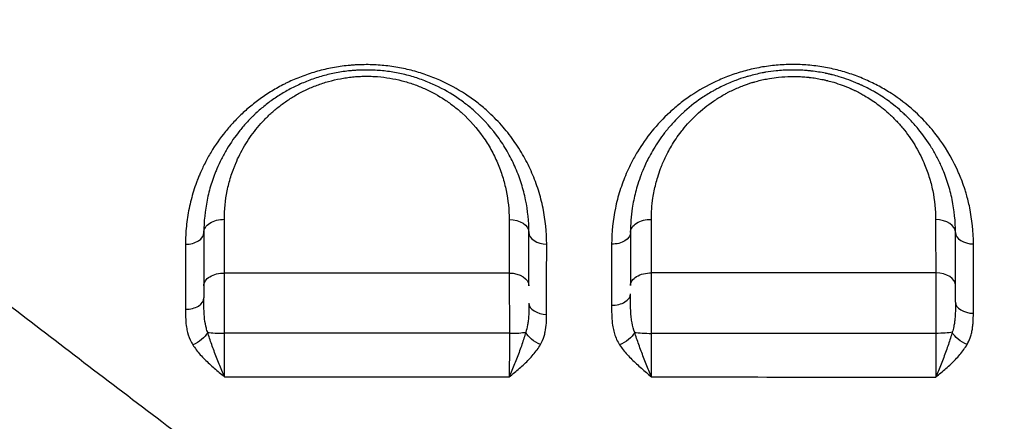
# Model space of a CAD drawing. Units: millimetres. Extents: x 59813 to 87602, y 21896 to 28646.
# Drawn here: x 63700 to 63942, y 27720 to 27819 of the extents above; entities that cross this region are included whole.
import ezdxf

# ---------------------------------------------------------------- set-up
doc = ezdxf.new("R2010")
doc.units = ezdxf.units.MM
doc.styles.get("Standard").update_dxf_attribs({"font": 'arial.ttf'})
doc.dimstyles.new('ISO-25', dxfattribs={"dimtxt": 2.5, "dimasz": 2.5, "dimexe": 1.25, "dimexo": 0.625, "dimtad": 1, "dimtxsty": 'Standard', "dimcen": 2.5, "dimadec": 0, "dimazin": 0, "dimtfac": 1, "dimtmove": 0, "dimatfit": 3, "dimfxl": 1, "dimarcsym": 0})

# ---------------------------------------------------------------- blocks, each defined once
blk = doc.blocks.new('*D3')
at = {"color": 0, "lineweight": -2, "transparency": 16777216}
for p, q in [((60322.51, 28184.49), (60322.51, 28305.74)), ((60502.51, 28304.49), (67057.4, 28304.49)), ((67237.4, 28184.49), (67237.4, 28305.74))]:
    blk.add_line(p, q, dxfattribs=at)
at = {"color": 0, "transparency": 16777216}
for points in [[(60502.51, 28334.49), (60502.51, 28274.49), (60322.51, 28304.49)], [(67057.4, 28334.49), (67057.4, 28274.49), (67237.4, 28304.49)]]:
    blk.add_solid(points, dxfattribs=at)
at = {"layer": 'Defpoints', "color": 0, "transparency": 16777216}
for p in [(67237.4, 28304.49), (60322.51, 27259.05), (67237.4, 24157.06)]:
    blk.add_point(p, dxfattribs=at)
at = {"color": 0, "transparency": 16777216, "insert": (63779.95, 28482.13), "char_height": 250, "attachment_point": 5}
blk.add_mtext('690', dxfattribs=at)
blk = doc.blocks.new('*D4')
at = {"color": 0, "lineweight": -2, "transparency": 16777216}
for p, q in [((60274.22, 28136.91), (60152.97, 28136.91)), ((60154.22, 27956.91), (60154.22, 22075.77)), ((60274.22, 21895.77), (60152.97, 21895.77))]:
    blk.add_line(p, q, dxfattribs=at)
at = {"color": 0, "transparency": 16777216}
for points in [[(60124.22, 27956.91), (60184.22, 27956.91), (60154.22, 28136.91)], [(60124.22, 22075.77), (60184.22, 22075.77), (60154.22, 21895.77)]]:
    blk.add_solid(points, dxfattribs=at)
at = {"layer": 'Defpoints', "color": 0, "transparency": 16777216}
for p in [(63997.47, 28136.91), (60154.22, 21895.77), (61939.36, 21895.77)]:
    blk.add_point(p, dxfattribs=at)
at = {"color": 0, "transparency": 16777216, "insert": (59976.58, 25016.34), "char_height": 250, "attachment_point": 5, "rotation": 90}
blk.add_mtext('625', dxfattribs=at)

msp = doc.modelspace()

# ---------------------------------------------------------------- linework, layer by layer
msp.add_arc((63920.012, 27749.918), 14.997, 344.88382, 344.8865)
for centre, major_axis, ratio, start_param, end_param in [((63801.033, 27802.384), (-12.769, 4.326), 0.0000012, 0, 0.000005), ((63897.645, 27801.876), (-0.143, 4.268), 0.0000059, 0, 0.0000237), ((63897.65, 27801.909), (1.87, 3.801), 0.0000085, 0, 0.0000341), ((63925.104, 27766.834), (5, 0), 0.6319766, 0, 1.5483586), ((63740.604, 27766.834), (4.5, 0), 0.648319, -1.5786651, 0), ((63829.604, 27766.834), (-4.5, 0), 0.6427116, 0, 1.5435755), ((63934.604, 27766.834), (-4.5, 0), 0.6315393, 0, 1.5505254), ((63765.067, 27749.91), (13.327, 6.925), 0.0000073, 0, 0.0000294), ((63816.637, 27749.965), (-13.22, 6.874), 0.0000042, 0, 0.0000167), ((63868.474, 27749.975), (13.188, 6.889), 0.0000031, 0, 0.0000123), ((63919.852, 27750.001), (-13.134, 6.873), 0.0000022, 0, 0.0000088), ((63925.104, 27753.813), (5, 0), 0.6135497, 0, 1.545825), ((63845.604, 27751.706), (4.5, 0), 0.6197596, -1.6024873, 0), ((63740.604, 27750.711), (4.5, 0), 0.624397, -1.5789558, 0), ((63829.604, 27749.435), (-4.5, 0), 0.6181339, 0, 1.5400142), ((63934.604, 27749.657), (-4.5, 0), 0.6071423, 0, 1.5474379), ((63750.104, 27742.558), (5, 0), 0.1141689, -2.5156238, -1.5559549), ((63820.104, 27742.579), (5, 0), 0.1184412, -1.532296, -0.5666753), ((63855.104, 27742.595), (5, 0), 0.1228005, -2.4835049, -1.528351), ((63816.537, 27750.401), (5.643, -14.455), 0.0000013, 0, 0.0000054)]:
    msp.add_ellipse(centre, major_axis=major_axis, ratio=ratio, start_param=start_param, end_param=end_param)
at = {"extrusion": (0, 0, -1)}
for centre, major_axis, ratio, start_param, end_param in [((63750.104, 27766.834), (-5, 0), 0.6476608, 0, 1.5817517), ((63820.104, 27766.834), (5, 0), 0.6431858, -1.5445394, 0), ((63855.104, 27766.834), (-5, 0), 0.6395762, 0, 1.5995489), ((63845.604, 27766.834), (4.5, 0), 0.6410525, 0, 1.5991563), ((63750.104, 27753.696), (-5, 0), 0.6283887, 0, 1.5823931), ((63820.104, 27753.72), (5, 0), 0.6246657, -1.5419848, 0), ((63855.104, 27753.749), (-5, 0), 0.6211953, 0, 1.6025073), ((63742.405, 27741.923), (-3.804, -2.404), 0.5430203, -2.3757422, -1.2303923), ((63828.119, 27741.974), (-3.904, 2.238), 0.5644193, -1.8486198, -0.7019928), ((63847.588, 27741.882), (-3.76, -2.472), 0.5223229, -2.3495514, -1.2017352), ((63925.104, 27742.63), (-5, 0), 0.1322958, -2.5676558, -1.6042032), ((63933.081, 27741.947), (-3.904, 2.237), 0.5508649, -1.8488937, -0.7007984)]:
    msp.add_ellipse(centre, major_axis=major_axis, ratio=ratio, start_param=start_param, end_param=end_param, dxfattribs=at)
for points, knots in [([(63937.539, 27567.591), (63931.496, 27572.168), (63916.493, 27583.524), (63901.709, 27594.684), (63878.804, 27611.937), (63850.942, 27632.874), (63816.87, 27658.404), (63793.418, 27675.985), (63780.135, 27685.956), (63760.327, 27700.841), (63730.986, 27722.973), (63705.628, 27742.351), (63682.784, 27759.999), (63657.182, 27779.988), (63632.753, 27799.678), (63618.557, 27811.347)], [-46.808288, -46.808288, -46.808288, -46.808288, -44.4127877, -40.8195373, -40.8195373, -35.0628636, -29.3061899, -26.427853, -24.9886845, -23.5495161, -17.7928424, -12.0361686, -12.0361686, -7.2217012, 0, 0, 0, 0]), ([(63829.481, 27763.943), (63829.484, 27766.922), (63829.033, 27771.402), (63827.521, 27777.227), (63826.2, 27780.772), (63824.92, 27783.531), (63823.492, 27786.234), (63821.402, 27789.536), (63818.414, 27793.297), (63815.327, 27796.409), (63812.323, 27798.915), (63808.573, 27801.588), (63804.359, 27803.901), (63799.779, 27805.716), (63796.132, 27806.818), (63792.974, 27807.481), (63790.412, 27807.846), (63787.815, 27808.102), (63785.182, 27808.187), (63782.888, 27808.109), (63781.586, 27808.022), (63780.292, 27807.907), (63778.689, 27807.711), (63776.144, 27807.288), (63773.026, 27806.559), (63770.044, 27805.587), (63767.766, 27804.685), (63766.392, 27804.076), (63765.316, 27803.559), (63764.257, 27803.024), (63762.445, 27802.04), (63759.988, 27800.509), (63757.256, 27798.5), (63754.761, 27796.358), (63752.471, 27794.083), (63749.689, 27790.887), (63747.317, 27787.486), (63745.352, 27783.939), (63744.428, 27781.963), (63743.898, 27780.704), (63743.619, 27780.013), (63743.153, 27778.798), (63742.315, 27776.336), (63741.389, 27772.746), (63740.718, 27768.354), (63740.568, 27765.397), (63740.568, 27763.917)], [0, 0, 0, 0, 1.1740111, 1.7610167, 2.3480222, 2.641525, 2.9350278, 3.5220333, 4.1090389, 4.6960444, 5.0873815, 5.4787185, 6.2613926, 6.6527296, 7.0440666, 7.4354037, 7.6310722, 7.8267407, 8.2180778, 8.4137463, 8.5115805, 8.6094148, 8.8050833, 9.0007518, 9.3920889, 9.7834259, 9.9790944, 10.1747629, 10.2725972, 10.3704314, 10.5661, 10.957437, 11.348774, 11.7401111, 12.1314481, 12.5227851, 13.3054592, 13.6967963, 14.0881333, 14.161509, 14.2348847, 14.3816361, 14.6751388, 15.2621444, 15.8491499, 16.4361555, 16.4361555, 16.4361555, 16.4361555]), ([(63825.104, 27766.834), (63825.104, 27769.516), (63824.698, 27773.555), (63823.509, 27778.161), (63822.626, 27780.745), (63821.862, 27782.653), (63820.997, 27784.528), (63819.711, 27786.976), (63817.074, 27791.169), (63813.829, 27794.865), (63810.787, 27797.512), (63809.204, 27798.787), (63806.242, 27800.907), (63802.442, 27802.999), (63798.32, 27804.637), (63795.043, 27805.631), (63791.645, 27806.347), (63788.756, 27806.697), (63786.407, 27806.826), (63784.642, 27806.844), (63783.174, 27806.795), (63782.008, 27806.717), (63780.847, 27806.614), (63779.412, 27806.44), (63777.133, 27806.062), (63774.339, 27805.409), (63771.122, 27804.361), (63768.6, 27803.299), (63766.682, 27802.352), (63764.818, 27801.337), (63762.603, 27799.954), (63760.138, 27798.135), (63758.444, 27796.676), (63757.378, 27795.669), (63756.682, 27794.988), (63755.504, 27793.769), (63753.309, 27791.236), (63751.169, 27788.151), (63749.398, 27784.935), (63748.494, 27782.988), (63747.898, 27781.534), (63747.419, 27780.276), (63746.667, 27778.049), (63745.505, 27773.504), (63745.104, 27769.503), (63745.104, 27766.834)], [0, 0, 0, 0, 0.9193362, 1.3790043, 1.6088384, 1.8386724, 2.0685065, 2.2983405, 2.7580086, 3.6773448, 3.8305675, 3.9837902, 4.2902356, 4.9031264, 5.2095718, 5.5160172, 5.8224626, 6.1289081, 6.2821308, 6.4353535, 6.5885762, 6.6651875, 6.7417989, 6.8950216, 7.0482443, 7.3546897, 7.6611351, 7.9675805, 8.1208032, 8.2740259, 8.5804713, 8.8869167, 9.1933621, 9.2699734, 9.3465848, 9.4998075, 9.8062529, 10.4191437, 10.7255891, 11.0320345, 11.1469515, 11.2618685, 11.4917026, 11.9513707, 12.8707069, 12.8707069, 12.8707069, 12.8707069]), ([(63934.512, 27763.993), (63934.515, 27766.992), (63934.094, 27771.115), (63933.01, 27775.495), (63932.355, 27777.656), (63931.802, 27779.258), (63931.242, 27780.669), (63929.746, 27784.172), (63927.789, 27787.651), (63925.171, 27791.134), (63924.161, 27792.37), (63922.504, 27794.276), (63919.486, 27797.305), (63915.389, 27800.453), (63911.845, 27802.558), (63909.715, 27803.656), (63907.503, 27804.684), (63904.61, 27805.818), (63901.573, 27806.721), (63899.089, 27807.289), (63896.556, 27807.755), (63893.313, 27808.136), (63890.045, 27808.231), (63887.454, 27808.137), (63884.865, 27807.931), (63881.662, 27807.463), (63877.948, 27806.588), (63874.427, 27805.441), (63869.944, 27803.562), (63866.367, 27801.515), (63863.595, 27799.563), (63862.269, 27798.552), (63860.992, 27797.501), (63858.541, 27795.328), (63855.247, 27791.81), (63852.573, 27787.988), (63851.049, 27785.362), (63850.102, 27783.592), (63848.821, 27780.874), (63847.434, 27777.136), (63845.936, 27771.369), (63845.479, 27766.92), (63845.476, 27763.951)], [0, 0, 0, 0, 1.1680702, 1.6060966, 1.7521053, 2.0441229, 2.2631361, 2.3361405, 3.5042107, 3.7597261, 3.942237, 4.0882458, 4.6722809, 5.4509944, 5.8403512, 6.0350295, 6.2297079, 6.6190646, 7.0084214, 7.2030998, 7.3977781, 7.7871349, 8.1764916, 8.37117, 8.5658484, 8.9552051, 9.3445619, 9.7339186, 10.1232753, 10.9019888, 11.0966672, 11.2913456, 11.4860239, 11.6807023, 12.4594158, 13.2381293, 13.4328077, 13.627486, 14.0168428, 14.6008779, 15.184913, 16.3529832, 16.3529832, 16.3529832, 16.3529832]), ([(63930.104, 27766.834), (63930.104, 27769.534), (63929.693, 27773.602), (63928.486, 27778.241), (63927.59, 27780.84), (63926.73, 27782.974), (63925.638, 27785.269), (63923.809, 27788.515), (63921.58, 27791.653), (63919.286, 27794.222), (63917.966, 27795.544), (63917.234, 27796.231), (63916.237, 27797.131), (63915.101, 27798.084), (63913.462, 27799.322), (63911.917, 27800.384), (63910.404, 27801.313), (63908.994, 27802.102), (63908.026, 27802.6), (63907.379, 27802.912), (63907.131, 27803.029), (63906.882, 27803.145), (63906.601, 27803.274), (63906.397, 27803.365), (63906.271, 27803.421), (63905.451, 27803.783), (63903.857, 27804.423), (63901.727, 27805.128), (63900.28, 27805.523), (63899.636, 27805.682), (63899.496, 27805.716), (63899.287, 27805.766), (63898.954, 27805.843), (63898.655, 27805.91), (63898.443, 27805.955), (63898.302, 27805.985), (63897.613, 27806.128), (63896.4, 27806.348), (63895.175, 27806.516), (63894.308, 27806.613), (63893.73, 27806.672), (63892.643, 27806.761), (63891.339, 27806.825), (63890.172, 27806.838), (63888.421, 27806.818), (63886.229, 27806.685), (63883.933, 27806.369), (63882.239, 27806.061), (63880.852, 27805.762), (63879.492, 27805.408), (63877.881, 27804.934), (63875.779, 27804.219), (63873.516, 27803.26), (63871.9, 27802.458), (63870.965, 27801.961), (63869.59, 27801.196), (63866.686, 27799.376), (63864.131, 27797.327), (63861.995, 27795.306), (63860.635, 27793.922), (63859.393, 27792.486), (63857.639, 27790.27), (63856.196, 27788.152), (63854.509, 27785.153), (63853.509, 27783.05), (63852.587, 27780.758), (63851.713, 27778.225), (63851.006, 27775.466), (63850.481, 27772.504), (63850.179, 27769.845), (63850.104, 27767.838), (63850.104, 27766.834)], [0, 0, 0, 0, 0.9143713, 1.371557, 1.6001498, 1.8287426, 2.133533, 2.4383235, 3.0479043, 3.3526948, 3.50509, 3.6193864, 3.6574852, 3.9114772, 4.0638725, 4.2670661, 4.4575601, 4.5718565, 4.7242517, 4.7623505, 4.7718752, 4.8004493, 4.8385481, 4.8575976, 4.8623599, 4.876647, 5.1052398, 5.3338326, 5.4862278, 5.5052772, 5.5100396, 5.5243266, 5.5624254, 5.6005242, 5.6052866, 5.6195736, 5.638623, 5.7910183, 5.9434135, 5.9624629, 6.0196111, 6.0958087, 6.2482039, 6.3625003, 6.4005991, 6.7053896, 6.9339824, 7.01018, 7.1625752, 7.3149704, 7.391168, 7.6197609, 7.9245513, 8.0769465, 8.1340947, 8.2293417, 8.5341322, 9.143713, 9.2199106, 9.4485035, 9.7532939, 9.8294915, 10.3628748, 10.5914676, 10.9724556, 11.1439003, 11.4296413, 11.8868269, 12.1154198, 12.458309, 12.8011983, 12.8011983, 12.8011983, 12.8011983]), ([(63750.158, 27770.072), (63750.158, 27772.424), (63750.508, 27775.95), (63751.525, 27779.955), (63752.183, 27781.918), (63752.602, 27783.026), (63753.124, 27784.307), (63753.915, 27786.022), (63755.465, 27788.855), (63757.338, 27791.573), (63759.26, 27793.804), (63760.291, 27794.877), (63760.901, 27795.477), (63761.834, 27796.364), (63763.317, 27797.649), (63765.475, 27799.25), (63767.414, 27800.468), (63769.046, 27801.361), (63770.726, 27802.195), (63772.934, 27803.129), (63775.751, 27804.052), (63778.197, 27804.626), (63780.193, 27804.958), (63781.449, 27805.111), (63782.465, 27805.202), (63783.487, 27805.27), (63784.772, 27805.313), (63786.318, 27805.296), (63788.375, 27805.182), (63790.905, 27804.872), (63793.881, 27804.24), (63796.751, 27803.364), (63800.362, 27801.919), (63803.691, 27800.075), (63806.286, 27798.207), (63807.673, 27797.083), (63810.339, 27794.75), (63813.183, 27791.492), (63815.496, 27787.797), (63816.624, 27785.64), (63817.383, 27783.988), (63818.053, 27782.306), (63818.828, 27780.03), (63819.874, 27775.971), (63820.232, 27772.412), (63820.235, 27770.049)], [-12.8707069, -12.8707069, -12.8707069, -12.8707069, -11.9513707, -11.4917026, -11.2618685, -11.1469515, -11.0320345, -10.7255891, -10.4191437, -9.8062529, -9.4998075, -9.3465848, -9.2699734, -9.1933621, -8.8869167, -8.5804713, -8.2740259, -8.1208032, -7.9675805, -7.6611351, -7.3546897, -7.0482443, -6.8950216, -6.7417989, -6.6651875, -6.5885762, -6.4353535, -6.2821308, -6.1289081, -5.8224626, -5.5160172, -5.2095718, -4.9031264, -4.2902356, -3.9837902, -3.8305675, -3.6773448, -2.7580086, -2.2983405, -2.0685065, -1.8386724, -1.6088384, -1.3790043, -0.9193362, 0, 0, 0, 0]), ([(63855.247, 27770.031), (63855.246, 27770.915), (63855.31, 27772.684), (63855.572, 27775.026), (63856.028, 27777.636), (63856.644, 27780.066), (63857.406, 27782.297), (63858.211, 27784.317), (63859.084, 27786.169), (63860.557, 27788.81), (63861.817, 27790.675), (63863.35, 27792.627), (63864.435, 27793.891), (63865.623, 27795.11), (63867.491, 27796.889), (63869.723, 27798.693), (63872.263, 27800.295), (63873.464, 27800.968), (63874.282, 27801.405), (63875.695, 27802.112), (63877.673, 27802.955), (63879.512, 27803.584), (63880.921, 27804.001), (63882.11, 27804.312), (63883.324, 27804.575), (63884.804, 27804.845), (63886.813, 27805.123), (63888.73, 27805.239), (63890.262, 27805.255), (63891.282, 27805.244), (63892.423, 27805.187), (63893.374, 27805.108), (63893.88, 27805.056), (63894.638, 27804.97), (63895.71, 27804.822), (63896.771, 27804.627), (63897.374, 27804.501), (63897.497, 27804.475), (63897.682, 27804.434), (63897.944, 27804.376), (63898.235, 27804.308), (63898.418, 27804.263), (63898.54, 27804.233), (63899.104, 27804.093), (63900.37, 27803.745), (63902.233, 27803.123), (63903.628, 27802.558), (63904.346, 27802.239), (63904.456, 27802.19), (63904.634, 27802.109), (63904.881, 27801.996), (63905.098, 27801.893), (63905.315, 27801.79), (63905.881, 27801.515), (63906.728, 27801.076), (63907.962, 27800.38), (63909.286, 27799.561), (63910.638, 27798.625), (63912.072, 27797.533), (63913.066, 27796.693), (63913.939, 27795.9), (63914.579, 27795.295), (63915.735, 27794.13), (63917.743, 27791.865), (63919.695, 27789.1), (63921.296, 27786.239), (63922.253, 27784.216), (63923.007, 27782.336), (63923.792, 27780.045), (63924.851, 27775.957), (63925.213, 27772.372), (63925.216, 27769.993)], [-12.8011983, -12.8011983, -12.8011983, -12.8011983, -12.458309, -12.1154198, -11.8868269, -11.4296413, -11.1439003, -10.9724556, -10.5914676, -10.3628748, -9.8294915, -9.7532939, -9.4485035, -9.2199106, -9.143713, -8.5341322, -8.2293417, -8.1340947, -8.0769465, -7.9245513, -7.6197609, -7.391168, -7.3149704, -7.1625752, -7.01018, -6.9339824, -6.7053896, -6.4005991, -6.3625003, -6.2482039, -6.0958087, -6.0196111, -5.9624629, -5.9434135, -5.7910183, -5.638623, -5.6195736, -5.6052866, -5.6005242, -5.5624254, -5.5243266, -5.5100396, -5.5052772, -5.4862278, -5.3338326, -5.1052398, -4.876647, -4.8623599, -4.8575976, -4.8385481, -4.8004493, -4.7718752, -4.7623505, -4.7242517, -4.5718565, -4.4575601, -4.2670661, -4.0638725, -3.9114772, -3.6574852, -3.6193864, -3.50509, -3.3526948, -3.0479043, -2.4383235, -2.133533, -1.8287426, -1.6001498, -1.371557, -0.9143713, 0, 0, 0, 0]), ([(63580.609, 27798.998), (63594.858, 27786.288), (63619.161, 27764.744), (63644.345, 27742.68), (63666.733, 27723.136), (63691.472, 27701.636), (63719.912, 27677.006), (63739.038, 27660.418), (63751.844, 27649.302), (63774.395, 27629.688), (63806.964, 27601.189), (63833.258, 27577.856), (63854.632, 27558.691), (63868.331, 27546.329), (63882.005, 27533.824), (63887.465, 27528.8)], [0, 0, 0, 0, 7.2217012, 12.0361686, 12.0361686, 17.7928424, 23.5495161, 24.9886845, 26.427853, 29.3061899, 35.0628636, 40.8195373, 40.8195373, 44.4127877, 46.808288, 46.808288, 46.808288, 46.808288]), ([(63750.162, 27756.838), (63750.161, 27758.944), (63750.161, 27761.04), (63750.16, 27765.454), (63750.159, 27767.77), (63750.158, 27770.072)], [-1.7063889, -1.7063889, -1.7063889, -1.7063889, -0.9001414, -0.9001414, 0, 0, 0, 0]), ([(63820.235, 27770.049), (63820.236, 27768.924), (63820.237, 27767.797), (63820.241, 27763.416), (63820.245, 27760.141), (63820.248, 27756.842)], [-1.6957519, -1.6957519, -1.6957519, -1.6957519, -1.2582125, -1.2582125, 0, 0, 0, 0]), ([(63855.262, 27756.854), (63855.258, 27760.49), (63855.254, 27764.098), (63855.249, 27768.463), (63855.248, 27769.248), (63855.247, 27770.031)], [-1.6857019, -1.6857019, -1.6857019, -1.6857019, -0.3034423, -0.3034423, 0, 0, 0, 0]), ([(63925.216, 27769.993), (63925.216, 27769.545), (63925.217, 27769.097), (63925.221, 27764.759), (63925.225, 27760.836), (63925.228, 27756.88)], [-1.6642599, -1.6642599, -1.6642599, -1.6642599, -1.492104, -1.492104, 0, 0, 0, 0]), ([(63745.104, 27766.834), (63745.104, 27764.548), (63745.104, 27762.249), (63745.104, 27757.867), (63745.104, 27755.787), (63745.104, 27753.696)], [0, 0, 0, 0, 0.9001414, 0.9001414, 1.7063889, 1.7063889, 1.7063889, 1.7063889]), ([(63825.104, 27753.72), (63825.104, 27756.995), (63825.104, 27760.247), (63825.104, 27764.598), (63825.104, 27765.717), (63825.104, 27766.834)], [0, 0, 0, 0, 1.2582125, 1.2582125, 1.6957519, 1.6957519, 1.6957519, 1.6957519]), ([(63850.104, 27766.834), (63850.104, 27766.057), (63850.104, 27765.278), (63850.104, 27760.943), (63850.104, 27757.36), (63850.104, 27753.749)], [0, 0, 0, 0, 0.3034423, 0.3034423, 1.6857019, 1.6857019, 1.6857019, 1.6857019]), ([(63930.104, 27753.813), (63930.104, 27757.741), (63930.104, 27761.636), (63930.104, 27765.944), (63930.104, 27766.389), (63930.104, 27766.834)], [0, 0, 0, 0, 1.492104, 1.492104, 1.6642599, 1.6642599, 1.6642599, 1.6642599]), ([(63740.568, 27763.917), (63740.568, 27761.323), (63740.567, 27758.713), (63740.567, 27753.376), (63740.567, 27750.647), (63740.567, 27747.901)], [0, 0, 0, 0, 1.0286621, 1.0286621, 2.0905056, 2.0905056, 2.0905056, 2.0905056]), ([(63829.465, 27746.655), (63829.469, 27751.353), (63829.474, 27756.004), (63829.479, 27761.721), (63829.48, 27762.834), (63829.481, 27763.943)], [0, 0, 0, 0, 1.8044749, 1.8044749, 2.2416365, 2.2416365, 2.2416365, 2.2416365]), ([(63845.476, 27763.951), (63845.475, 27762.995), (63845.474, 27762.037), (63845.469, 27757.061), (63845.465, 27753.008), (63845.461, 27748.919)], [0, 0, 0, 0, 0.3759015, 0.3759015, 1.9489453, 1.9489453, 1.9489453, 1.9489453]), ([(63934.498, 27746.926), (63934.503, 27752.144), (63934.507, 27757.306), (63934.511, 27762.938), (63934.512, 27763.466), (63934.512, 27763.993)], [0, 0, 0, 0, 1.9827713, 1.9827713, 2.1879705, 2.1879705, 2.1879705, 2.1879705]), ([(63750.178, 27741.988), (63750.178, 27742.736), (63750.178, 27744.247), (63750.178, 27746.132), (63750.177, 27747.626), (63750.176, 27749.109), (63750.174, 27750.918), (63750.171, 27753.024), (63750.167, 27755.02), (63750.163, 27756.252), (63750.162, 27756.838)], [-1.1860461, -1.1860461, -1.1860461, -1.1860461, -1.0166109, -0.8471758, -0.7624582, -0.6777406, -0.5083055, -0.3388703, -0.1694352, 0, 0, 0, 0]), ([(63855.316, 27741.982), (63855.316, 27742.728), (63855.316, 27744.237), (63855.314, 27746.12), (63855.311, 27747.615), (63855.307, 27749.098), (63855.301, 27750.91), (63855.287, 27753.726), (63855.273, 27755.675), (63855.262, 27756.854)], [-1.1847503, -1.1847503, -1.1847503, -1.1847503, -1.0155003, -0.8462502, -0.7616252, -0.6770002, -0.5077501, -0.3385001, 0, 0, 0, 0]), ([(63925.228, 27756.88), (63925.233, 27756.286), (63925.24, 27755.042), (63925.249, 27753.379), (63925.255, 27751.995), (63925.26, 27750.576), (63925.267, 27748.033), (63925.271, 27744.98), (63925.271, 27742.714), (63925.271, 27741.968)], [-1.1847649, -1.1847649, -1.1847649, -1.1847649, -1.0155128, -0.8462606, -0.7616346, -0.6770085, -0.5077564, -0.1692521, 0, 0, 0, 0]), ([(63745.104, 27753.696), (63745.104, 27753.257), (63745.104, 27752.333), (63745.104, 27751.299), (63745.104, 27750.748), (63745.104, 27750.711)], [0, 0, 0, 0, 0.16943516, 0.33887031, 0.35111859, 0.35111859, 0.35111859, 0.35111859]), ([(63930.104, 27749.658), (63930.104, 27749.821), (63930.104, 27750.249), (63930.104, 27751.187), (63930.104, 27752.435), (63930.104, 27753.368), (63930.104, 27753.813)], [0.70957826, 0.70957826, 0.70957826, 0.70957826, 0.76163456, 0.84626063, 1.01551275, 1.18476488, 1.18476488, 1.18476488, 1.18476488]), ([(63851.148, 27742.22), (63850.851, 27742.934), (63850.527, 27744.133), (63850.316, 27745.672), (63850.19, 27747.043), (63850.128, 27748.482), (63850.105, 27750.214), (63850.104, 27751.211), (63850.104, 27751.706)], [0, 0, 0, 0, 0.3613974, 0.5420961, 0.6324455, 0.9034936, 1.0841923, 1.264891, 1.264891, 1.264891, 1.264891]), ([(63746.052, 27742.224), (63745.924, 27742.546), (63745.588, 27743.564), (63745.355, 27744.907), (63745.197, 27746.531), (63745.111, 27748.236), (63745.104, 27749.813), (63745.104, 27750.711)], [0, 0, 0, 0, 0.1626991, 0.4880973, 0.5694469, 0.8134955, 1.1388937, 1.1388937, 1.1388937, 1.1388937]), ([(63825.104, 27749.435), (63825.104, 27748.667), (63825.09, 27747.145), (63824.979, 27745.376), (63824.747, 27743.722), (63824.521, 27742.815), (63824.322, 27742.261)], [0, 0, 0, 0, 0.27568666, 0.55137333, 0.68921666, 0.96490332, 0.96490332, 0.96490332, 0.96490332]), ([(63845.461, 27748.919), (63845.461, 27748.449), (63845.462, 27747.508), (63845.504, 27745.86), (63845.621, 27744.441), (63845.858, 27743.028), (63846.257, 27741.387), (63846.872, 27740.011), (63847.435, 27739.158)], [-1.264891, -1.264891, -1.264891, -1.264891, -1.0841923, -0.9034936, -0.6324455, -0.5420961, -0.3613974, 0, 0, 0, 0]), ([(63930.104, 27749.657), (63930.104, 27748.866), (63930.094, 27747.691), (63930.023, 27746.204), (63929.93, 27745.136), (63929.812, 27744.284), (63929.624, 27743.306), (63929.456, 27742.697), (63929.302, 27742.27)], [0, 0, 0, 0, 0.28164609, 0.42246914, 0.56329218, 0.70411523, 0.77452675, 0.98576132, 0.98576132, 0.98576132, 0.98576132]), ([(63740.567, 27747.901), (63740.567, 27747.059), (63740.581, 27745.579), (63740.744, 27743.887), (63741.045, 27742.209), (63741.486, 27740.741), (63742.122, 27739.556), (63742.365, 27739.173)], [-1.1388937, -1.1388937, -1.1388937, -1.1388937, -0.8134955, -0.5694469, -0.4880973, -0.1626991, 0, 0, 0, 0]), ([(63827.974, 27739.242), (63828.352, 27739.896), (63828.782, 27740.93), (63829.225, 27742.705), (63829.437, 27744.495), (63829.464, 27745.937), (63829.465, 27746.655)], [-0.96490332, -0.96490332, -0.96490332, -0.96490332, -0.68921666, -0.55137333, -0.27568666, 0, 0, 0, 0]), ([(63932.968, 27739.265), (63933.261, 27739.771), (63933.581, 27740.475), (63933.939, 27741.561), (63934.165, 27742.479), (63934.342, 27743.585), (63934.478, 27745.069), (63934.498, 27746.185), (63934.498, 27746.926)], [-0.98576132, -0.98576132, -0.98576132, -0.98576132, -0.77452675, -0.70411523, -0.56329218, -0.42246914, -0.28164609, 0, 0, 0, 0]), ([(63750.163, 27731.29), (63750.161, 27731.295), (63750.158, 27731.3), (63750.156, 27731.304), (63749.937, 27731.803), (63749.277, 27733.343), (63748.197, 27736.055), (63747.006, 27739.263), (63746.336, 27741.269), (63746.052, 27742.224)], [-0.0017752, -0.0017752, -0.0017752, -0.0017752, 0, 0, 0, 0.1805621, 0.5416864, 0.9028107, 1.2639349, 1.2639349, 1.2639349, 1.2639349]), ([(63750.163, 27731.29), (63750.166, 27732.154), (63750.17, 27733.548), (63750.174, 27735.553), (63750.176, 27737.117), (63750.178, 27738.732), (63750.178, 27740.367), (63750.178, 27741.451), (63750.178, 27741.988)], [-1.5111663, -1.5111663, -1.5111663, -1.5111663, -1.0794045, -0.8635236, -0.6476427, -0.4317618, -0.2158809, 0, 0, 0, 0]), ([(63824.322, 27742.261), (63824.058, 27741.301), (63823.417, 27739.288), (63822.245, 27736.07), (63821.162, 27733.338), (63820.494, 27731.783), (63820.272, 27731.281), (63820.269, 27731.276), (63820.267, 27731.271), (63820.265, 27731.266)], [0, 0, 0, 0, 0.3671655, 0.7343309, 1.1014964, 1.2850792, 1.2850792, 1.2850792, 1.2868555, 1.2868555, 1.2868555, 1.2868555]), ([(63820.296, 27741.987), (63820.297, 27741.453), (63820.299, 27740.372), (63820.299, 27738.742), (63820.296, 27737.131), (63820.29, 27735.05), (63820.28, 27733.051), (63820.269, 27731.698), (63820.265, 27731.266)], [-1.506231, -1.506231, -1.506231, -1.506231, -1.2910552, -1.0758793, -0.8607034, -0.6455276, -0.2151759, 0, 0, 0, 0]), ([(63855.283, 27731.247), (63855.281, 27731.252), (63855.279, 27731.257), (63855.277, 27731.262), (63855.059, 27731.762), (63854.623, 27732.792), (63853.974, 27734.395), (63853.127, 27736.565), (63852.127, 27739.25), (63851.442, 27741.263), (63851.148, 27742.22)], [-0.0017758, -0.0017758, -0.0017758, -0.0017758, 0, 0, 0, 0.1791295, 0.358259, 0.5373885, 0.8956475, 1.2539065, 1.2539065, 1.2539065, 1.2539065]), ([(63855.283, 27731.247), (63855.288, 27731.68), (63855.295, 27732.585), (63855.305, 27734.038), (63855.312, 27735.562), (63855.317, 27737.124), (63855.32, 27739.274), (63855.318, 27740.914), (63855.316, 27741.982)], [-1.506555, -1.506555, -1.506555, -1.506555, -1.2913342, -1.0761118, -0.8608894, -0.6456671, -0.4304447, 0, 0, 0, 0]), ([(63929.302, 27742.27), (63929.036, 27741.307), (63928.393, 27739.285), (63927.221, 27736.049), (63926.141, 27733.298), (63925.476, 27731.73), (63925.254, 27731.222), (63925.252, 27731.217), (63925.249, 27731.212), (63925.247, 27731.207)], [0, 0, 0, 0, 0.3661601, 0.7323202, 1.0984803, 1.2815604, 1.2815604, 1.2815604, 1.2833346, 1.2833346, 1.2833346, 1.2833346]), ([(63925.271, 27741.968), (63925.272, 27741.435), (63925.274, 27739.816), (63925.274, 27737.632), (63925.269, 27735.544), (63925.264, 27734.014), (63925.257, 27732.554), (63925.251, 27731.643), (63925.247, 27731.207)], [-1.5064839, -1.5064839, -1.5064839, -1.5064839, -1.2912719, -0.860848, -0.645636, -0.430424, -0.215212, 0, 0, 0, 0]), ([(63742.365, 27739.173), (63742.904, 27738.325), (63744.175, 27736.694), (63746.434, 27734.456), (63748.483, 27732.692), (63749.734, 27731.648), (63750.15, 27731.3), (63750.155, 27731.297), (63750.159, 27731.293), (63750.163, 27731.29)], [-1.2639349, -1.2639349, -1.2639349, -1.2639349, -0.9028107, -0.5416864, -0.1805621, 0, 0, 0, 0.0017752, 0.0017752, 0.0017752, 0.0017752]), ([(63820.265, 27731.266), (63820.269, 27731.27), (63820.273, 27731.273), (63820.277, 27731.276), (63820.7, 27731.621), (63821.968, 27732.657), (63824.027, 27734.427), (63826.254, 27736.7), (63827.472, 27738.371), (63827.974, 27739.242)], [-1.2868555, -1.2868555, -1.2868555, -1.2868555, -1.2850792, -1.2850792, -1.2850792, -1.1014964, -0.7343309, -0.3671655, 0, 0, 0, 0]), ([(63847.435, 27739.158), (63847.993, 27738.313), (63849.293, 27736.688), (63851.191, 27734.819), (63852.797, 27733.379), (63854.03, 27732.315), (63854.858, 27731.611), (63855.271, 27731.258), (63855.275, 27731.254), (63855.279, 27731.251), (63855.283, 27731.247)], [-1.2539065, -1.2539065, -1.2539065, -1.2539065, -0.8956475, -0.5373885, -0.358259, -0.1791295, 0, 0, 0, 0.0017777, 0.0017777, 0.0017777, 0.0017777]), ([(63925.247, 27731.207), (63925.251, 27731.211), (63925.256, 27731.214), (63925.26, 27731.217), (63925.682, 27731.566), (63926.948, 27732.615), (63929.005, 27734.404), (63931.236, 27736.701), (63932.46, 27738.386), (63932.968, 27739.265)], [-1.2833346, -1.2833346, -1.2833346, -1.2833346, -1.2815604, -1.2815604, -1.2815604, -1.0984803, -0.7323202, -0.3661601, 0, 0, 0, 0])]:
    msp.add_open_spline(points, degree=3, knots=knots)
for points in [[(63820.248, 27756.842), (63796.943, 27756.836), (63773.579, 27756.833), (63750.162, 27756.838)], [(63820.248, 27756.842), (63820.252, 27756.255), (63820.261, 27755.02), (63820.273, 27753.021), (63820.283, 27750.912), (63820.29, 27748.739), (63820.294, 27746.502), (63820.297, 27744.244), (63820.296, 27742.734), (63820.296, 27741.987)], [(63925.228, 27756.88), (63901.96, 27756.872), (63878.639, 27756.862), (63855.262, 27756.854)], [(63745.104, 27750.711), (63745.104, 27750.711), (63745.104, 27750.711), (63745.104, 27750.711)], [(63820.296, 27741.987), (63796.879, 27741.989), (63773.508, 27741.99), (63750.178, 27741.988)], [(63925.271, 27741.968), (63901.887, 27741.973), (63878.574, 27741.978), (63855.316, 27741.982)], [(63750.163, 27731.29), (63773.496, 27731.287), (63796.862, 27731.278), (63820.265, 27731.266)], [(63855.283, 27731.247), (63878.553, 27731.233), (63901.868, 27731.219), (63925.247, 27731.207)]]:
    msp.add_open_spline(points, degree=3)

# ---------------------------------------------------------------- dimensions: what is measured, and where the dimension line sits
dim = msp.add_linear_dim(base=(67237.398, 28304.486), p1=(60322.507, 27259.047), p2=(67237.398, 24157.059), text='690', dimstyle='ISO-25', override={"dimtxt": 250, "dimasz": 180, "dimgap": 50, "dimtad": 2, "dimfxl": 120, "dimfxlon": 1})
dim.commit()
dim.dimension.update_dxf_attribs({"geometry": '*D3', "text_midpoint": (63779.953, 28482.13)})
dim = msp.add_linear_dim(base=(60154.222, 21895.774), p1=(63997.471, 28136.913), p2=(61939.358, 21895.774), angle=90, text='625', dimstyle='ISO-25', override={"dimtxt": 250, "dimasz": 180, "dimgap": 50, "dimtad": 2, "dimfxl": 120, "dimfxlon": 1})
dim.commit()
dim.dimension.update_dxf_attribs({"geometry": '*D4', "text_midpoint": (59976.578, 25016.344)})

doc.saveas('drawing.dxf')
